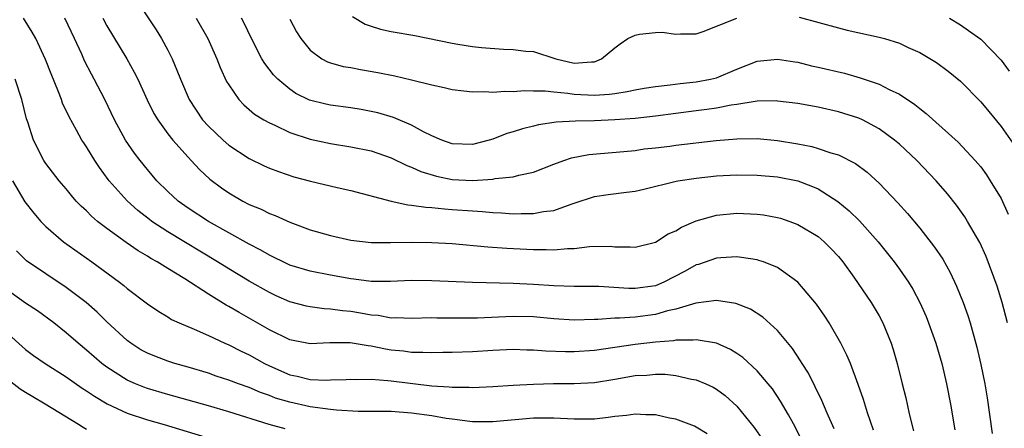
# Model space of a CAD drawing. Units: inches. Extents: x 2508000 to 2510322, y 1488000 to 1491000.
# Drawn here: x 2508154 to 2508251, y 1488573 to 1488613 of the extents above; entities that cross this region are included whole.
import ezdxf

# ---------------------------------------------------------------- set-up
doc = ezdxf.new("R2010")
doc.units = ezdxf.units.IN
doc.header["$MEASUREMENT"] = 0
doc.layers.add('LD25081488_2ft', color=232, linetype='Continuous')

msp = doc.modelspace()

# ---------------------------------------------------------------- linework, layer by layer
at = {"layer": 'LD25081488_2ft'}
for points, elevation in [([(2508165.46, 1488615.46), (2508167.848, 1488611.848), (2508168.376, 1488611), (2508169, 1488609.857), (2508169.434, 1488609), (2508169.906, 1488607.906), (2508170.244, 1488607), (2508171.104, 1488605), (2508172.429, 1488603), (2508173, 1488602.362), (2508174.437, 1488601), (2508175, 1488600.513), (2508177, 1488599.199), (2508178.48, 1488598.479), (2508179, 1488598.244), (2508179.897, 1488597.897), (2508181.396, 1488597.396), (2508183.053, 1488596.947), (2508185.667, 1488596.333), (2508187, 1488596.052), (2508190.984, 1488594.985), (2508192.629, 1488594.63), (2508193, 1488594.608), (2508194.392, 1488594.392), (2508195, 1488594.365), (2508196.228, 1488594.228), (2508197, 1488594.183), (2508199, 1488594.027), (2508199.974, 1488593.973), (2508201, 1488593.875), (2508201.843, 1488593.843), (2508203, 1488593.755), (2508203.786, 1488593.786), (2508205, 1488593.772), (2508205.965, 1488593.965), (2508207, 1488594.082), (2508208.695, 1488594.695), (2508209, 1488594.778), (2508211, 1488595.461), (2508212.341, 1488595.659), (2508214.135, 1488595.865), (2508215, 1488595.981), (2508215.838, 1488596.162), (2508219.028, 1488596.972), (2508219.193, 1488597), (2508221, 1488597.27), (2508223, 1488597.483), (2508225, 1488597.599), (2508227, 1488597.567), (2508229, 1488597.375), (2508231, 1488596.978), (2508232.446, 1488596.446), (2508233, 1488596.191), (2508234.952, 1488594.952), (2508236.051, 1488594.051), (2508237.061, 1488593.061), (2508238.896, 1488591), (2508240.496, 1488589), (2508241, 1488588.301), (2508241.888, 1488587), (2508242.31, 1488586.31), (2508243, 1488585.003), (2508243.621, 1488583.621), (2508243.873, 1488583), (2508244.582, 1488581), (2508245.168, 1488579), (2508245.643, 1488577), (2508246.037, 1488575), (2508246.454, 1488572.454)], 8108), ([(2508234.573, 1488572.573), (2508233.887, 1488574.114), (2508233.373, 1488575.373), (2508232.038, 1488578.038), (2508231.428, 1488579), (2508231.28, 1488579.28), (2508230.483, 1488580.483), (2508229, 1488582.266), (2508227.573, 1488583.573), (2508226.349, 1488584.348), (2508224.911, 1488584.911), (2508223, 1488585.21), (2508220.951, 1488584.951), (2508219, 1488584.347), (2508218.174, 1488584.174), (2508217, 1488583.826), (2508215, 1488583.574), (2508213.456, 1488583.456), (2508213, 1488583.459), (2508211.333, 1488583.333), (2508211, 1488583.335), (2508209, 1488583.274), (2508207, 1488583.402), (2508205, 1488583.59), (2508203, 1488583.636), (2508201.555, 1488583.555), (2508199.472, 1488583.472), (2508199, 1488583.466), (2508195.476, 1488583.476), (2508195, 1488583.49), (2508193, 1488583.43), (2508191.49, 1488583.49), (2508191, 1488583.483), (2508189.716, 1488583.716), (2508189, 1488583.773), (2508187.969, 1488583.969), (2508187, 1488584.119), (2508186.189, 1488584.189), (2508185, 1488584.36), (2508184.391, 1488584.391), (2508183, 1488584.582), (2508182.654, 1488584.654), (2508181, 1488585.092), (2508179.673, 1488585.673), (2508179, 1488585.984), (2508177, 1488587.119), (2508175, 1488588.317), (2508173.907, 1488589), (2508169, 1488591.979), (2508167.441, 1488593), (2508167.186, 1488593.186), (2508166.066, 1488594.066), (2508165, 1488595.025), (2508163.249, 1488597), (2508163.14, 1488597.14), (2508162.297, 1488598.297), (2508161.833, 1488599), (2508161, 1488600.337), (2508160.725, 1488600.725), (2508160.552, 1488601), (2508160.017, 1488601.983), (2508159.283, 1488603.283), (2508158.651, 1488604.651), (2508158.534, 1488605), (2508158.246, 1488605.754), (2508157.516, 1488607.516), (2508156.954, 1488608.954), (2508156.001, 1488611), (2508155.645, 1488611.645), (2508154.79, 1488613)], 8102), ([(2508238.44, 1488572.44), (2508237.87, 1488574.13), (2508237.47, 1488575.47), (2508236.947, 1488576.947), (2508236.17, 1488579), (2508235.837, 1488579.837), (2508235.245, 1488581), (2508234.099, 1488583), (2508233.669, 1488583.669), (2508232.846, 1488584.846), (2508231.006, 1488587.007), (2508229, 1488588.448), (2508227.61, 1488589), (2508227.162, 1488589.163), (2508227, 1488589.204), (2508225.457, 1488589.458), (2508225, 1488589.499), (2508223.424, 1488589.424), (2508223, 1488589.381), (2508221.231, 1488588.769), (2508221, 1488588.712), (2508219.91, 1488588.09), (2508217.828, 1488587), (2508217, 1488586.664), (2508215, 1488586.379), (2508214.383, 1488586.383), (2508211.424, 1488586.576), (2508209, 1488586.597), (2508207, 1488586.659), (2508205, 1488586.783), (2508203, 1488586.876), (2508199, 1488586.969), (2508195, 1488587.16), (2508193, 1488587.165), (2508190.926, 1488587.074), (2508189, 1488587.09), (2508187.309, 1488587.309), (2508187, 1488587.337), (2508185, 1488587.686), (2508183, 1488588.08), (2508181, 1488588.691), (2508180.34, 1488589), (2508179.456, 1488589.456), (2508179, 1488589.664), (2508178.164, 1488590.164), (2508177, 1488590.763), (2508173, 1488592.989), (2508171, 1488594.292), (2508170.015, 1488595), (2508169, 1488595.943), (2508167.94, 1488597), (2508167, 1488598.098), (2508166.273, 1488599), (2508165.731, 1488599.731), (2508164.853, 1488601), (2508163.761, 1488603), (2508162.795, 1488605), (2508161.764, 1488607), (2508161.489, 1488607.489), (2508160.816, 1488608.816), (2508160.539, 1488609.461), (2508159.838, 1488611), (2508158.876, 1488613)], 8104), ([(2508162.607, 1488613), (2508163, 1488612.25), (2508164.956, 1488609), (2508165.702, 1488607.702), (2508166.04, 1488607), (2508166.972, 1488604.971), (2508167.637, 1488603.637), (2508168.017, 1488603), (2508169, 1488601.628), (2508169.494, 1488601), (2508171, 1488599.309), (2508171.304, 1488599), (2508172.117, 1488598.117), (2508173.155, 1488597.155), (2508174.292, 1488596.292), (2508175, 1488595.805), (2508176.38, 1488595), (2508177, 1488594.677), (2508178.186, 1488594.186), (2508179, 1488593.767), (2508179.569, 1488593.569), (2508181, 1488592.915), (2508183, 1488592.18), (2508185, 1488591.601), (2508187, 1488591.154), (2508189, 1488590.922), (2508190.91, 1488590.91), (2508193, 1488590.962), (2508195, 1488590.934), (2508197, 1488590.818), (2508200.506, 1488590.506), (2508202.367, 1488590.367), (2508205, 1488590.217), (2508206.236, 1488590.236), (2508207, 1488590.204), (2508208.333, 1488590.334), (2508209, 1488590.343), (2508210.51, 1488590.51), (2508212.544, 1488590.544), (2508213, 1488590.503), (2508214.504, 1488590.505), (2508215, 1488590.461), (2508217, 1488590.946), (2508218.242, 1488591.758), (2508219, 1488592.062), (2508219.562, 1488592.438), (2508221, 1488593.038), (2508223, 1488593.624), (2508225, 1488593.814), (2508227, 1488593.714), (2508227.631, 1488593.631), (2508229, 1488593.383), (2508229.301, 1488593.301), (2508230.204, 1488593), (2508231, 1488592.705), (2508233, 1488591.495), (2508233.593, 1488591), (2508234.294, 1488590.295), (2508235, 1488589.529), (2508235.425, 1488589), (2508236.507, 1488587.493), (2508238.227, 1488585), (2508239, 1488583.698), (2508239.375, 1488583), (2508240.189, 1488581), (2508240.387, 1488580.387), (2508240.774, 1488579), (2508241.261, 1488577), (2508241.617, 1488575.617), (2508241.947, 1488574.053), (2508242.369, 1488572.369)], 8106), ([(2508171.799, 1488613), (2508172.948, 1488611), (2508173.84, 1488609), (2508174.163, 1488608.162), (2508174.79, 1488606.79), (2508175, 1488606.433), (2508175.983, 1488605), (2508176.47, 1488604.47), (2508177.551, 1488603.551), (2508178.466, 1488603), (2508179, 1488602.7), (2508179.531, 1488602.469), (2508181, 1488601.757), (2508183, 1488601.08), (2508185, 1488600.659), (2508187, 1488600.355), (2508189, 1488599.931), (2508191, 1488599.246), (2508192.51, 1488598.51), (2508193, 1488598.339), (2508193.905, 1488597.905), (2508195.44, 1488597.44), (2508197, 1488597.124), (2508199, 1488597.024), (2508201, 1488597.158), (2508201.208, 1488597.208), (2508203, 1488597.392), (2508203.559, 1488597.558), (2508205, 1488597.837), (2508207, 1488598.633), (2508207.972, 1488599), (2508208.74, 1488599.26), (2508210.429, 1488599.571), (2508213.877, 1488599.877), (2508215, 1488599.99), (2508215.871, 1488600.129), (2508217, 1488600.244), (2508218.414, 1488600.414), (2508219, 1488600.501), (2508222.969, 1488600.969), (2508225, 1488601.143), (2508227, 1488601.155), (2508229, 1488600.956), (2508231, 1488600.627), (2508232.365, 1488600.365), (2508233, 1488600.191), (2508234.253, 1488599.747), (2508235, 1488599.538), (2508236.693, 1488598.693), (2508237.841, 1488597.841), (2508239, 1488596.77), (2508240.837, 1488594.837), (2508241.781, 1488593.78), (2508243, 1488592.317), (2508244.458, 1488590.458), (2508245.263, 1488589.263), (2508245.98, 1488587.98), (2508246.625, 1488586.625), (2508247.274, 1488585), (2508247.721, 1488583.72), (2508247.948, 1488583), (2508248.608, 1488580.608), (2508249, 1488578.917), (2508249.394, 1488577), (2508249.636, 1488575.636), (2508250.117, 1488572.117)], 8110), ([(2508251.65, 1488583), (2508251.107, 1488585), (2508250.605, 1488586.605), (2508249.545, 1488589.545), (2508248.922, 1488590.922), (2508247.708, 1488593), (2508247.434, 1488593.434), (2508246.607, 1488594.607), (2508245.715, 1488595.715), (2508244.616, 1488597), (2508242.699, 1488599), (2508241, 1488600.602), (2508240.531, 1488601), (2508239, 1488602.13), (2508237.351, 1488603), (2508237, 1488603.161), (2508235, 1488603.792), (2508233, 1488604.246), (2508231, 1488604.611), (2508229, 1488604.848), (2508228.857, 1488604.858), (2508227, 1488604.825), (2508226.815, 1488604.815), (2508225, 1488604.524), (2508224.453, 1488604.453), (2508223, 1488604.16), (2508222.034, 1488604.034), (2508221, 1488603.877), (2508217, 1488603.35), (2508215, 1488603.136), (2508213, 1488602.987), (2508211, 1488602.89), (2508209.132, 1488602.868), (2508207.225, 1488602.775), (2508205.494, 1488602.506), (2508205, 1488602.372), (2508203.892, 1488602.108), (2508203, 1488601.809), (2508202.36, 1488601.64), (2508201, 1488601.112), (2508200.62, 1488601), (2508199, 1488600.581), (2508197, 1488600.635), (2508195.984, 1488601), (2508195, 1488601.421), (2508194.166, 1488601.834), (2508193, 1488602.474), (2508191.221, 1488603.221), (2508189.674, 1488603.674), (2508189, 1488603.833), (2508188.019, 1488604.018), (2508187, 1488604.186), (2508185, 1488604.443), (2508184.541, 1488604.54), (2508182.934, 1488604.934), (2508181.608, 1488605.608), (2508181, 1488606.015), (2508179.823, 1488607), (2508179.419, 1488607.419), (2508178.537, 1488608.537), (2508178.272, 1488609), (2508177.253, 1488611), (2508176.522, 1488612.522), (2508176.263, 1488613)], 8112), ([(2508181, 1488612.917), (2508181.676, 1488611.676), (2508182.089, 1488611), (2508183, 1488609.868), (2508184.172, 1488609), (2508184.711, 1488608.711), (2508185, 1488608.607), (2508186.26, 1488608.26), (2508187, 1488608.138), (2508187.951, 1488607.951), (2508189.666, 1488607.666), (2508191.336, 1488607.336), (2508193, 1488606.95), (2508195, 1488606.438), (2508196.193, 1488606.193), (2508197, 1488605.98), (2508198.128, 1488605.872), (2508199, 1488605.747), (2508200.21, 1488605.79), (2508201, 1488605.718), (2508202.173, 1488605.827), (2508203, 1488605.788), (2508204.112, 1488605.888), (2508205, 1488605.85), (2508206.145, 1488605.855), (2508207, 1488605.746), (2508208.37, 1488605.63), (2508209, 1488605.524), (2508211, 1488605.429), (2508212.484, 1488605.516), (2508213, 1488605.61), (2508214.222, 1488605.778), (2508215, 1488605.97), (2508215.875, 1488606.125), (2508217, 1488606.294), (2508218.441, 1488606.441), (2508219.409, 1488606.591), (2508221, 1488606.747), (2508222.395, 1488607), (2508223, 1488607.149), (2508225, 1488607.991), (2508227, 1488608.777), (2508229, 1488608.982), (2508230.703, 1488608.703), (2508231, 1488608.669), (2508232.332, 1488608.332), (2508233, 1488608.195), (2508235.586, 1488607.586), (2508237.15, 1488607.15), (2508239, 1488606.522), (2508240.003, 1488605.997), (2508241, 1488605.536), (2508242.522, 1488604.522), (2508243, 1488604.112), (2508243.636, 1488603.635), (2508246.792, 1488600.792), (2508248.464, 1488599), (2508248.715, 1488598.715), (2508249, 1488598.355), (2508249.574, 1488597.574), (2508249.94, 1488597), (2508251, 1488595.261), (2508251.716, 1488593.716)], 8114), ([(2508187.177, 1488613.176), (2508188.429, 1488612.429), (2508189, 1488612.232), (2508189.94, 1488611.94), (2508191, 1488611.704), (2508193.307, 1488611.307), (2508197, 1488610.553), (2508197.538, 1488610.463), (2508199, 1488610.227), (2508199.881, 1488610.119), (2508202.05, 1488609.95), (2508203, 1488609.941), (2508204.224, 1488609.776), (2508205, 1488609.721), (2508207.182, 1488609), (2508209, 1488608.588), (2508210.714, 1488608.714), (2508211, 1488608.697), (2508211.682, 1488609), (2508213, 1488610.102), (2508213.513, 1488610.487), (2508214.258, 1488611), (2508215, 1488611.337), (2508215.421, 1488611.421), (2508217, 1488611.603), (2508217.638, 1488611.638), (2508219, 1488611.425), (2508219.456, 1488611.456), (2508221, 1488611.481), (2508221.687, 1488611.687), (2508224.986, 1488613)], 8116), ([(2508231.122, 1488613.122), (2508235, 1488612.05), (2508235.844, 1488611.844), (2508239, 1488611.138), (2508239.516, 1488611), (2508241, 1488610.54), (2508241.867, 1488610.133), (2508243, 1488609.636), (2508244.651, 1488608.651), (2508245.792, 1488607.792), (2508247, 1488606.802), (2508249, 1488604.764), (2508249.811, 1488603.811), (2508251, 1488602.349), (2508252.378, 1488600.379)], 8116), ([(2508245.923, 1488613), (2508247, 1488612.358), (2508247.811, 1488611.811), (2508249, 1488610.941), (2508251, 1488608.885), (2508251.792, 1488607.792)], 8118), ([(2508231.412, 1488571.412), (2508230.755, 1488572.755), (2508230.068, 1488573.932), (2508229.3, 1488575.3), (2508228.495, 1488576.495), (2508228.092, 1488577), (2508227, 1488578.285), (2508225.595, 1488579.595), (2508225, 1488580.003), (2508224.388, 1488580.387), (2508223, 1488581), (2508221, 1488581.346), (2508220.707, 1488581.292), (2508219, 1488581.286), (2508218.765, 1488581.235), (2508217, 1488581.098), (2508215, 1488580.865), (2508211, 1488580.292), (2508209, 1488580.156), (2508208.154, 1488580.154), (2508206.214, 1488580.214), (2508205, 1488580.319), (2508204.324, 1488580.324), (2508203, 1488580.37), (2508201, 1488580.28), (2508199, 1488580.151), (2508197, 1488580.073), (2508196.07, 1488580.07), (2508195, 1488580.043), (2508194.102, 1488580.102), (2508193, 1488580.096), (2508192.209, 1488580.209), (2508191, 1488580.326), (2508190.418, 1488580.418), (2508189, 1488580.716), (2508188.735, 1488580.735), (2508186.961, 1488581.039), (2508184.963, 1488581.037), (2508183, 1488580.932), (2508181, 1488581.326), (2508179, 1488582.315), (2508176.013, 1488584.013), (2508175, 1488584.625), (2508174.751, 1488584.751), (2508173, 1488585.826), (2508170.665, 1488587.336), (2508169, 1488588.346), (2508167.954, 1488589), (2508167.338, 1488589.338), (2508167, 1488589.557), (2508166.086, 1488590.087), (2508164.903, 1488590.903), (2508163, 1488592.297), (2508162.098, 1488593), (2508161.508, 1488593.508), (2508161, 1488594.026), (2508160.486, 1488594.487), (2508159.995, 1488595), (2508159.533, 1488595.533), (2508159, 1488596.189), (2508158.311, 1488597), (2508157, 1488598.688), (2508156.791, 1488599), (2508155.771, 1488601), (2508155.226, 1488602.774), (2508155.108, 1488603.108), (2508154.654, 1488605), (2508153.993, 1488607)], 8100), ([(2508153.717, 1488597), (2508154.933, 1488594.933), (2508155.81, 1488593.81), (2508156.518, 1488593), (2508157, 1488592.505), (2508158.751, 1488591), (2508161.53, 1488589), (2508164.254, 1488587), (2508164.678, 1488586.678), (2508165, 1488586.386), (2508167, 1488584.871), (2508168.117, 1488584.117), (2508169, 1488583.583), (2508169.352, 1488583.352), (2508170.134, 1488583), (2508171.607, 1488582.393), (2508173, 1488581.774), (2508174.631, 1488581), (2508175, 1488580.844), (2508176.217, 1488580.217), (2508177, 1488579.863), (2508178.518, 1488579), (2508179, 1488578.762), (2508181, 1488577.873), (2508181.744, 1488577.743), (2508183, 1488577.433), (2508184.631, 1488577.369), (2508185, 1488577.398), (2508186.559, 1488577.441), (2508187, 1488577.475), (2508187.437, 1488577.437), (2508189, 1488577.444), (2508190.662, 1488577.338), (2508191, 1488577.285), (2508195, 1488576.813), (2508196.701, 1488576.701), (2508197, 1488576.656), (2508198.656, 1488576.656), (2508199, 1488576.627), (2508201, 1488576.729), (2508203, 1488576.873), (2508205, 1488576.981), (2508206.963, 1488577.037), (2508209, 1488577.042), (2508211, 1488577.14), (2508213, 1488577.457), (2508215, 1488577.812), (2508216.133, 1488577.867), (2508217, 1488577.955), (2508217.937, 1488577.937), (2508219, 1488577.817), (2508220.533, 1488577.467), (2508221, 1488577.396), (2508221.954, 1488577), (2508222.671, 1488576.671), (2508223, 1488576.483), (2508223.853, 1488575.853), (2508225, 1488574.811), (2508226.707, 1488572.707), (2508227.531, 1488571.531)], 8098), ([(2508222.082, 1488572.082), (2508221, 1488572.739), (2508220.822, 1488572.822), (2508219, 1488573.512), (2508218.368, 1488573.633), (2508217, 1488573.942), (2508216.056, 1488573.944), (2508215, 1488574.013), (2508214.133, 1488573.867), (2508213, 1488573.775), (2508212.326, 1488573.674), (2508211, 1488573.534), (2508209, 1488573.523), (2508207, 1488573.635), (2508206.382, 1488573.618), (2508205, 1488573.616), (2508201, 1488573.251), (2508199, 1488573.258), (2508198.719, 1488573.281), (2508197, 1488573.505), (2508196.408, 1488573.593), (2508195, 1488573.845), (2508193, 1488574.125), (2508191, 1488574.277), (2508189.732, 1488574.268), (2508189, 1488574.291), (2508187.723, 1488574.277), (2508185.6, 1488574.4), (2508185, 1488574.465), (2508183, 1488574.749), (2508181, 1488575.189), (2508179.601, 1488575.6), (2508179, 1488575.843), (2508178.131, 1488576.132), (2508177, 1488576.634), (2508175.958, 1488577), (2508175, 1488577.371), (2508173.771, 1488577.771), (2508173, 1488578.047), (2508171, 1488578.643), (2508169.708, 1488579), (2508169, 1488579.222), (2508167.712, 1488579.712), (2508167, 1488580.01), (2508166.362, 1488580.362), (2508165.361, 1488581), (2508165, 1488581.268), (2508163, 1488583.119), (2508162.048, 1488584.048), (2508160.956, 1488585), (2508159, 1488586.502), (2508157, 1488587.821), (2508155.104, 1488589.104), (2508154.101, 1488590.101)], 8096), ([(2508180.565, 1488572.566), (2508178.99, 1488572.99), (2508175, 1488574.238), (2508173, 1488574.83), (2508169, 1488575.953), (2508167, 1488576.543), (2508166.66, 1488576.66), (2508165.813, 1488577), (2508165, 1488577.359), (2508163, 1488578.633), (2508162.509, 1488579), (2508161, 1488580.32), (2508160.167, 1488581), (2508159, 1488582.039), (2508157.785, 1488583), (2508156.175, 1488584.176), (2508155, 1488584.943), (2508153, 1488586.405)], 8094), ([(2508153, 1488582.197), (2508155, 1488580.382), (2508155.796, 1488579.796), (2508156.923, 1488579), (2508159, 1488577.699), (2508160.583, 1488576.583), (2508161, 1488576.324), (2508161.775, 1488575.775), (2508163.029, 1488575.029), (2508165, 1488574.121), (2508167, 1488573.468), (2508168.631, 1488573), (2508175, 1488571.053)], 8092), ([(2508161, 1488572.515), (2508160.686, 1488572.686), (2508160.226, 1488573), (2508156.948, 1488575), (2508155.719, 1488575.719), (2508155, 1488576.16), (2508154.488, 1488576.488), (2508153, 1488577.617)], 8090)]:
    msp.add_lwpolyline(points, dxfattribs=dict(at, elevation=elevation))

doc.saveas('drawing.dxf')
